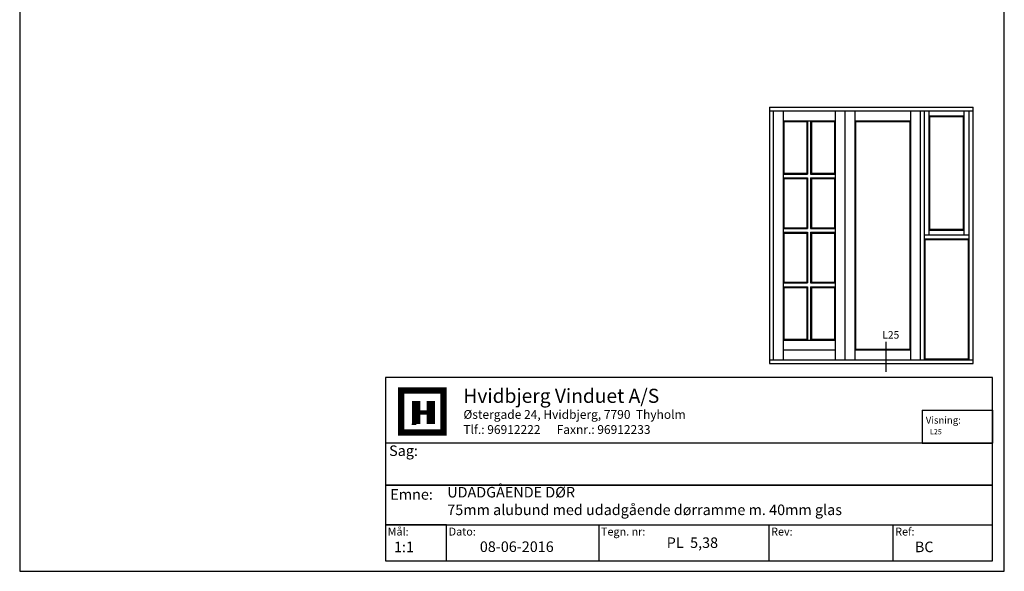
# Model space of a CAD drawing. Extents: x 19 to 215, y 53 to 336.
# Drawn here: x 19 to 215, y 53 to 162 of the extents above; entities that cross this region are included whole.
import ezdxf

# ---------------------------------------------------------------- set-up
doc = ezdxf.new("R2010")
doc.units = 0
doc.header["$LTSCALE"] = 0.2
doc.layers.add('HOVED', color=7, linetype='CONTINUOUS')
doc.layers.add('vinduer', color=7, linetype='CONTINUOUS')
doc.styles.add('ARIAL', font='arial.ttf')
doc.styles.add('Ariel', font='arial.ttf', dxfattribs={"height": 3})
doc.styles.add('DIMTEKST', font='romans.shx', dxfattribs={"height": 3})
doc.styles.add('TEKST', font='romand.shx', dxfattribs={"height": 3})

msp = doc.modelspace()

# ---------------------------------------------------------------- linework, layer by layer
at = {"layer": 'HOVED', "color": 4}
for p, q in [((198.63, 84.78), (198.63, 78.21)), ((198.63, 84.78), (212.63, 84.78)), ((212.63, 84.78), (212.63, 78.21)), ((198.63, 78.21), (212.63, 78.21)), ((134.28, 61.99), (134.28, 54.8)), ((168.16, 61.99), (168.16, 54.8)), ((192.85, 61.99), (192.85, 54.8))]:
    msp.add_line(p, q, dxfattribs=at)
at = {"layer": 'HOVED', "color": 7}
msp.add_line((97.08, 82.01), (97.92, 82.01), dxfattribs=at)
at = {"layer": 'HOVED', "color": 1}
msp.add_lwpolyline([(215.01, 52.73), (215.01, 336.23), (19.01, 336.23), (19.01, 52.73)], close=True, dxfattribs=at)
at = {"layer": 'HOVED', "color": 4}
for points in [[(91.83, 54.8), (212.63, 54.8), (212.63, 91.32), (91.83, 91.32)], [(91.83, 69.88), (212.63, 69.88), (212.63, 78.21), (91.83, 78.21)], [(91.83, 61.99), (212.63, 61.99), (212.63, 69.88), (91.83, 69.88)], [(91.83, 54.8), (103.97, 54.8), (103.97, 61.99), (91.83, 61.99)]]:
    msp.add_lwpolyline(points, close=True, dxfattribs=at)
at = {"layer": 'HOVED', "color": 7, "const_width": 1.26}
msp.add_lwpolyline([(99.18, 88.74), (103.39, 88.74), (103.39, 80.33), (94.98, 80.33), (94.98, 88.74)], close=True, dxfattribs=at)
at = {"layer": 'HOVED', "color": 1}
for points, const_width in [([(97.92, 82.01), (97.92, 86.64)], 1.68), ([(100.87, 82.01), (100.87, 86.64)], 1.68), ([(98.76, 84.32), (100.03, 84.32)], 0.842)]:
    msp.add_lwpolyline(points, dxfattribs=dict(at, const_width=const_width))
at = {"layer": 'vinduer'}
for p, q in [((168.28, 145.09), (183.28, 145.09)), ((168.28, 145.09), (168.28, 94.09)), ((183.28, 145.09), (198.28, 145.09)), ((198.28, 145.09), (208.78, 145.09)), ((208.78, 94.09), (208.78, 145.09)), ((168.28, 144.34), (183.28, 144.34)), ((169.03, 144.34), (169.03, 94.84)), ((170.98, 144.34), (170.98, 94.84)), ((181.33, 144.34), (181.33, 94.84)), ((183.28, 144.34), (198.28, 144.34)), ((183.28, 144.34), (183.28, 94.84)), ((185.23, 144.34), (185.23, 94.84)), ((196.33, 144.34), (196.33, 94.84)), ((198.28, 144.34), (208.78, 144.34)), ((198.28, 144.34), (198.28, 94.84)), ((199.03, 144.34), (199.03, 94.84)), ((200, 144.34), (200, 119.59)), ((200, 143.37), (207.05, 143.37)), ((200.15, 143.22), (206.9, 143.22)), ((200.15, 143.22), (200.15, 120.72)), ((206.9, 120.72), (206.9, 143.22)), ((207.05, 119.59), (207.05, 144.34)), ((208.03, 94.84), (208.03, 144.34)), ((170.98, 142.39), (181.33, 142.39)), ((170.98, 142.39), (170.98, 119.59)), ((171.13, 142.24), (175.7, 142.24)), ((171.13, 142.24), (171.13, 131.93)), ((171.13, 131.93), (171.13, 142.24)), ((175.7, 142.24), (175.7, 131.93)), ((175.85, 142.39), (175.85, 131.78)), ((176.45, 142.39), (176.45, 131.78)), ((176.6, 142.24), (181.18, 142.24)), ((176.6, 142.24), (176.6, 131.93)), ((181.18, 142.24), (181.18, 131.93)), ((185.23, 142.39), (196.33, 142.39)), ((185.38, 142.24), (196.18, 142.24)), ((185.38, 142.24), (185.38, 96.94)), ((196.18, 142.24), (196.18, 96.94)), ((170.98, 131.78), (175.85, 131.78)), ((171.13, 131.93), (175.7, 131.93)), ((176.45, 131.78), (181.33, 131.78)), ((176.6, 131.93), (181.18, 131.93)), ((170.98, 131.03), (175.85, 131.03)), ((171.13, 130.88), (171.13, 121.09)), ((171.13, 121.09), (171.13, 130.88)), ((171.13, 130.88), (175.7, 130.88)), ((175.7, 130.88), (175.7, 121.09)), ((175.85, 131.03), (175.85, 120.94)), ((176.45, 131.03), (176.45, 120.94)), ((176.45, 131.03), (181.33, 131.03)), ((176.6, 130.88), (176.6, 121.09)), ((176.6, 130.88), (181.18, 130.88)), ((181.18, 130.88), (181.18, 121.09)), ((170.98, 120.94), (175.85, 120.94)), ((170.98, 120.19), (175.85, 120.19)), ((170.98, 119.59), (170.98, 98.74)), ((171.13, 121.09), (175.7, 121.09)), ((171.13, 120.04), (171.13, 110.25)), ((171.13, 110.25), (171.13, 120.04)), ((171.13, 120.04), (175.7, 120.04)), ((175.7, 120.04), (175.7, 110.25)), ((175.85, 120.19), (175.85, 110.1)), ((176.45, 120.94), (181.33, 120.94)), ((176.45, 120.19), (176.45, 110.1)), ((176.45, 120.19), (181.33, 120.19)), ((176.6, 121.09), (181.18, 121.09)), ((176.6, 120.04), (176.6, 110.25)), ((176.6, 120.04), (181.18, 120.04)), ((181.18, 120.04), (181.18, 110.25)), ((208.03, 119.59), (199.03, 119.59)), ((207.05, 120.57), (200, 120.57)), ((206.9, 120.72), (200.15, 120.72)), ((208.03, 118.84), (199.03, 118.84)), ((199.18, 118.69), (199.18, 94.99)), ((207.88, 118.69), (199.18, 118.69)), ((207.88, 94.99), (207.88, 118.69)), ((170.98, 110.1), (175.85, 110.1)), ((171.13, 110.25), (175.7, 110.25)), ((176.45, 110.1), (181.33, 110.1)), ((176.6, 110.25), (181.18, 110.25)), ((170.98, 109.35), (175.85, 109.35)), ((171.13, 109.2), (171.13, 98.89)), ((171.13, 98.89), (171.13, 109.2)), ((171.13, 109.2), (175.7, 109.2)), ((175.7, 109.2), (175.7, 98.89)), ((175.85, 109.35), (175.85, 98.74)), ((176.45, 109.35), (176.45, 98.74)), ((176.45, 109.35), (181.33, 109.35)), ((176.6, 109.2), (176.6, 98.89)), ((176.6, 109.2), (181.18, 109.2)), ((181.18, 109.2), (181.18, 98.89)), ((170.98, 98.74), (181.33, 98.74)), ((171.13, 98.89), (175.7, 98.89)), ((176.6, 98.89), (181.18, 98.89)), ((191.45, 98.41), (191.45, 92.42)), ((170.98, 96.79), (181.33, 96.79)), ((185.23, 96.79), (196.33, 96.79)), ((185.38, 96.94), (196.18, 96.94)), ((168.28, 94.84), (208.78, 94.84)), ((168.28, 94.09), (208.78, 94.09)), ((199.18, 94.99), (207.88, 94.99))]:
    msp.add_line(p, q, dxfattribs=at)

# ---------------------------------------------------------------- texts
at = {"layer": 'HOVED', "style": 'Ariel'}
msp.add_text('Hvidbjerg Vinduet A/S', height=2.8, dxfattribs=at).set_placement((107.34, 86.25))
at = {"layer": 'HOVED', "color": 7, "style": 'DIMTEKST'}
for s, height, p in [('Østergade 24, Hvidbjerg, 7790  Thyholm', 1.75, (107.34, 83.07)), ('Tlf.: 96912222      Faxnr.: 96912233', 1.75, (107.34, 80.07)), ('Sag:', 2.1, (92.55, 75.68)), ('Emne: ', 2.1, (92.79, 66.98)), ('Mål:', 1.575, (92.27, 59.85)), ('Dato:', 1.575, (104.41, 59.85)), ('Tegn. nr:', 1.575, (134.73, 59.85)), ('Rev:', 1.575, (168.6, 59.85)), ('Ref:', 1.575, (193.29, 59.85))]:
    msp.add_text(s, height=height, dxfattribs=at).set_placement(p)
at = {"layer": 'HOVED', "color": 0, "insert": (199.38, 83.51), "char_height": 1.4, "width": 7.6097, "attachment_point": 1, "style": 'ARIAL'}
msp.add_mtext('Visning:', dxfattribs=at)
at = {"layer": 'HOVED', "color": 7, "insert": (200.21, 81.03), "char_height": 1.05, "width": 5.4275, "attachment_point": 1, "style": 'ARIAL'}
msp.add_mtext('L25', dxfattribs=at)
at = {"layer": 'HOVED', "char_height": 2.1, "attachment_point": 1, "style": 'Ariel'}
for s, insert, width in [('\\pt105;UDADGÅENDE DØR\\P\\pt128.1;75mm alubund med udadgående dørramme m. 40mm glas', (104.12, 69.52), 99.715), ('PL  5,38', (147.81, 59.48), 18.3773), ('1:1', (93.51, 58.63), 8.0189), ('08-06-2016', (110.61, 58.68), 26.4973), ('BC', (197.21, 58.64), 8.0189)]:
    msp.add_mtext(s, dxfattribs=dict(at, insert=insert, width=width))
at = {"layer": 'vinduer', "insert": (190.72, 100.53), "char_height": 1.5, "width": 5.1611, "attachment_point": 1, "style": 'TEKST'}
msp.add_mtext('{\\f@Arial Unicode MS|b0|i0|c0|p34;L25}', dxfattribs=at)

doc.saveas('drawing.dxf')
